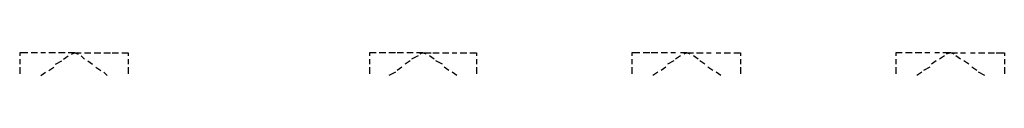
# Model space of a CAD drawing. Units: millimetres. Extents: x -29250 to 252046, y -27835 to 103911.
# Drawn here: x 251926 to 251938, y 103879 to 103879 of the extents above; entities that cross this region are included whole.
import ezdxf

# ---------------------------------------------------------------- set-up
doc = ezdxf.new("R2010")
doc.units = ezdxf.units.MM
doc.header["$LTSCALE"] = 10
doc.layers.add('P', color=250, linetype='Continuous')

msp = doc.modelspace()

# ---------------------------------------------------------------- linework, layer by layer
at = {"layer": 'P', "color": 4, "linetype": 'Continuous'}
for points in [[(251926.002, 103879.479), (251925.902, 103879.479), (251925.902, 103879.439)], [(251926.122, 103879.479), (251926.042, 103879.479)], [(251926.222, 103879.479), (251926.162, 103879.479)], [(251926.342, 103879.479), (251926.262, 103879.479)], [(251926.462, 103879.479), (251926.382, 103879.479)], [(251926.582, 103879.479), (251926.502, 103879.479)], [(251926.542, 103879.459), (251926.582, 103879.479), (251926.622, 103879.459)], [(251926.582, 103879.479), (251926.662, 103879.479)], [(251926.702, 103879.479), (251926.782, 103879.479)], [(251926.822, 103879.479), (251926.902, 103879.479)], [(251926.942, 103879.479), (251927.022, 103879.479)], [(251927.042, 103879.479), (251927.122, 103879.479)], [(251927.162, 103879.479), (251927.242, 103879.479), (251927.242, 103879.439)], [(251930.302, 103879.479), (251930.222, 103879.479), (251930.222, 103879.439)], [(251930.422, 103879.479), (251930.342, 103879.479)], [(251930.542, 103879.479), (251930.462, 103879.479)], [(251930.642, 103879.479), (251930.562, 103879.479)], [(251930.762, 103879.479), (251930.682, 103879.479)], [(251930.882, 103879.479), (251930.802, 103879.479)], [(251930.922, 103879.459), (251930.882, 103879.479), (251930.842, 103879.459)], [(251930.882, 103879.479), (251930.982, 103879.479)], [(251931.002, 103879.479), (251931.082, 103879.479)], [(251931.122, 103879.479), (251931.202, 103879.479)], [(251931.242, 103879.479), (251931.302, 103879.479)], [(251931.342, 103879.479), (251931.422, 103879.479)], [(251931.462, 103879.479), (251931.542, 103879.479), (251931.542, 103879.439)], [(251933.562, 103879.479), (251933.462, 103879.479), (251933.462, 103879.439)], [(251933.682, 103879.479), (251933.602, 103879.479)], [(251933.782, 103879.479), (251933.702, 103879.479)], [(251933.902, 103879.479), (251933.822, 103879.479)], [(251934.002, 103879.479), (251933.942, 103879.479)], [(251934.142, 103879.479), (251934.062, 103879.479)], [(251934.182, 103879.459), (251934.142, 103879.479), (251934.102, 103879.459)], [(251934.142, 103879.479), (251934.222, 103879.479)], [(251934.262, 103879.479), (251934.342, 103879.479)], [(251934.382, 103879.479), (251934.442, 103879.479)], [(251934.502, 103879.479), (251934.562, 103879.479)], [(251934.602, 103879.479), (251934.682, 103879.479)], [(251934.722, 103879.479), (251934.802, 103879.479), (251934.802, 103879.439)], [(251936.802, 103879.479), (251936.722, 103879.479), (251936.722, 103879.439)], [(251936.922, 103879.479), (251936.842, 103879.479)], [(251937.042, 103879.479), (251936.962, 103879.479)], [(251937.142, 103879.479), (251937.082, 103879.479)], [(251937.262, 103879.479), (251937.202, 103879.479)], [(251937.402, 103879.479), (251937.302, 103879.479)], [(251937.442, 103879.459), (251937.402, 103879.479), (251937.342, 103879.459)], [(251937.402, 103879.479), (251937.482, 103879.479)], [(251937.522, 103879.479), (251937.582, 103879.479)], [(251937.642, 103879.479), (251937.702, 103879.479)], [(251937.742, 103879.479), (251937.822, 103879.479)], [(251937.862, 103879.479), (251937.942, 103879.479)], [(251937.962, 103879.479), (251938.062, 103879.479), (251938.062, 103879.439)], [(251925.902, 103879.399), (251925.902, 103879.339)], [(251926.342, 103879.339), (251926.422, 103879.379)], [(251926.442, 103879.399), (251926.502, 103879.439)], [(251926.662, 103879.439), (251926.702, 103879.399)], [(251926.742, 103879.379), (251926.802, 103879.339)], [(251927.242, 103879.399), (251927.242, 103879.339)], [(251930.222, 103879.399), (251930.222, 103879.339)], [(251930.722, 103879.379), (251930.662, 103879.339)], [(251930.822, 103879.439), (251930.742, 103879.399)], [(251931.022, 103879.399), (251930.962, 103879.439)], [(251931.122, 103879.339), (251931.042, 103879.379)], [(251931.542, 103879.399), (251931.542, 103879.339)], [(251933.462, 103879.399), (251933.462, 103879.339)], [(251933.982, 103879.379), (251933.902, 103879.339)], [(251934.062, 103879.439), (251934.002, 103879.399)], [(251934.282, 103879.399), (251934.222, 103879.439)], [(251934.362, 103879.339), (251934.302, 103879.379)], [(251934.802, 103879.399), (251934.802, 103879.339)], [(251936.722, 103879.399), (251936.722, 103879.339)], [(251937.222, 103879.379), (251937.162, 103879.339)], [(251937.322, 103879.439), (251937.262, 103879.399)], [(251937.522, 103879.399), (251937.462, 103879.439)], [(251937.622, 103879.339), (251937.562, 103879.379)], [(251938.062, 103879.399), (251938.062, 103879.339)], [(251925.902, 103879.299), (251925.902, 103879.219)], [(251926.162, 103879.199), (251926.222, 103879.239)], [(251926.262, 103879.259), (251926.322, 103879.299)], [(251926.842, 103879.299), (251926.902, 103879.259)], [(251926.942, 103879.239), (251926.982, 103879.199)], [(251927.242, 103879.299), (251927.242, 103879.219)], [(251930.222, 103879.299), (251930.222, 103879.219)], [(251930.542, 103879.239), (251930.462, 103879.199)], [(251930.622, 103879.299), (251930.562, 103879.259)], [(251931.202, 103879.259), (251931.142, 103879.299)], [(251931.302, 103879.199), (251931.242, 103879.239)], [(251931.542, 103879.299), (251931.542, 103879.219)], [(251933.462, 103879.299), (251933.462, 103879.219)], [(251933.782, 103879.239), (251933.722, 103879.199)], [(251933.882, 103879.299), (251933.822, 103879.259)], [(251934.462, 103879.259), (251934.402, 103879.299)], [(251934.562, 103879.199), (251934.502, 103879.239)], [(251934.802, 103879.299), (251934.802, 103879.219)], [(251936.722, 103879.299), (251936.722, 103879.219)], [(251937.042, 103879.239), (251936.982, 103879.199)], [(251937.142, 103879.299), (251937.062, 103879.259)], [(251937.722, 103879.259), (251937.662, 103879.299)], [(251937.822, 103879.199), (251937.742, 103879.239)], [(251938.062, 103879.299), (251938.062, 103879.219)]]:
    msp.add_lwpolyline(points, dxfattribs=at)

doc.saveas('drawing.dxf')
